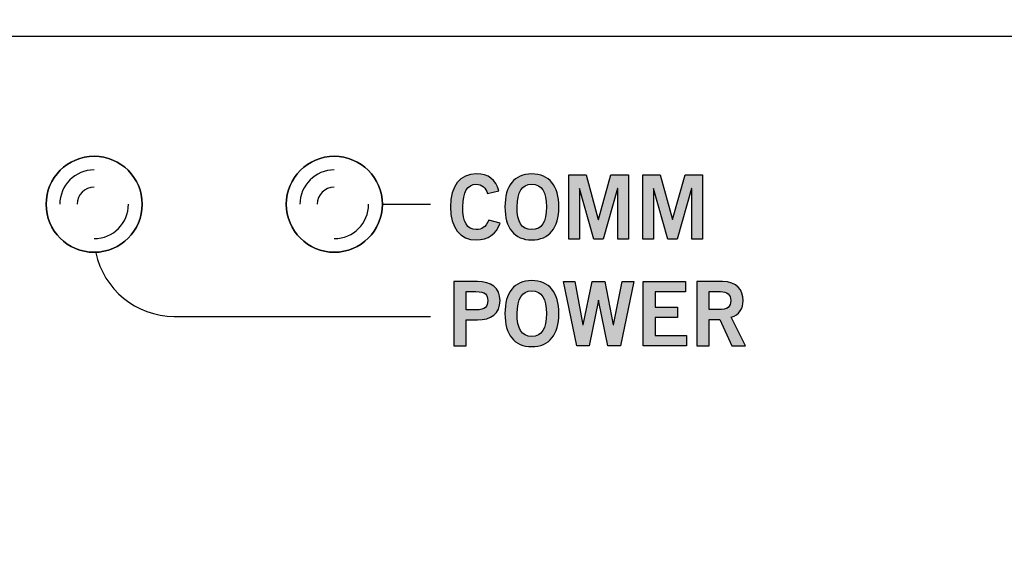
# Model space of a CAD drawing. Extents: x -0.08 to 3.21, y -0.74 to 3.36.
# Drawn here: x 1.37 to 2.6, y 1.98 to 2.64 of the extents above; entities that cross this region are included whole.
import ezdxf

# ---------------------------------------------------------------- set-up
doc = ezdxf.new("R2010")
doc.units = 0
doc.header["$MEASUREMENT"] = 0
for name, color, linetype in [('BRACKET', 7, 'CONTINUOUS'), ('HARDWARE', 7, 'CONTINUOUS'), ('HOLES', 7, 'CONTINUOUS'), ('LEXAN', 7, 'CONTINUOUS'), ('WHITE_TEXT', 7, 'CONTINUOUS')]:
    doc.layers.add(name, color=color, linetype=linetype)

# ---------------------------------------------------------------- blocks, each defined once
blk = doc.blocks.new('BLOCK_2')
at = {"layer": 'HARDWARE', "color": 7}
blk.add_open_spline([(1.52, 2.41), (1.52, 2.4431), (1.4931, 2.47), (1.46, 2.47), (1.4269, 2.47), (1.4, 2.4431), (1.4, 2.41), (1.4, 2.3769), (1.4269, 2.35), (1.46, 2.35), (1.4931, 2.35), (1.52, 2.3769), (1.52, 2.41)], degree=3, knots=[0, 0, 0, 0, 1, 1, 1, 2, 2, 2, 3, 3, 3, 4, 4, 4, 4], dxfattribs=at)
for points in [[(1.46, 2.4529), (1.4363, 2.4529), (1.4171, 2.4337), (1.4171, 2.41)], [(1.46, 2.4314), (1.4482, 2.4314), (1.4386, 2.4218), (1.4386, 2.41)], [(1.46, 2.3671), (1.4837, 2.3671), (1.5029, 2.3863), (1.5029, 2.41)]]:
    blk.add_open_spline(points, degree=3, dxfattribs=at)
blk = doc.blocks.new('BLOCK_3')
at = {"layer": 'HARDWARE', "color": 7}
blk.add_open_spline([(1.82, 2.41), (1.82, 2.4431), (1.7931, 2.47), (1.76, 2.47), (1.7269, 2.47), (1.7, 2.4431), (1.7, 2.41), (1.7, 2.3769), (1.7269, 2.35), (1.76, 2.35), (1.7931, 2.35), (1.82, 2.3769), (1.82, 2.41)], degree=3, knots=[0, 0, 0, 0, 1, 1, 1, 2, 2, 2, 3, 3, 3, 4, 4, 4, 4], dxfattribs=at)
for points in [[(1.76, 2.4529), (1.7363, 2.4529), (1.7171, 2.4337), (1.7171, 2.41)], [(1.76, 2.4314), (1.7482, 2.4314), (1.7386, 2.4218), (1.7386, 2.41)], [(1.76, 2.3671), (1.7837, 2.3671), (1.8029, 2.3863), (1.8029, 2.41)]]:
    blk.add_open_spline(points, degree=3, dxfattribs=at)
blk = doc.blocks.new('BLOCK_38')
at = {"layer": 'WHITE_TEXT'}
h = blk.add_hatch(color=7, dxfattribs=at)
h.dxf.hatch_style = 2
edge = h.paths.add_edge_path()
edge.add_spline(control_points=[(1.9515, 2.4235), (1.9493, 2.4302), (1.9445, 2.435), (1.9369, 2.435), (1.9267, 2.435), (1.9205, 2.4255), (1.9205, 2.4067), (1.9203, 2.3879), (1.9258, 2.3784), (1.9374, 2.3784), (1.9443, 2.3784), (1.9485, 2.3808), (1.953, 2.3903), (1.953, 2.3903), (1.9672, 2.3865), (1.9672, 2.3865), (1.9625, 2.3726), (1.952, 2.3655), (1.9374, 2.3655), (1.9169, 2.3655), (1.9052, 2.3805), (1.9052, 2.4067), (1.9052, 2.4329), (1.9169, 2.4479), (1.9374, 2.4479), (1.9527, 2.4479), (1.9616, 2.441), (1.9654, 2.4268), (1.9654, 2.4268), (1.9515, 2.4235), (1.9515, 2.4235)], knot_values=[0, 0, 0, 0, 1, 1, 1, 2, 2, 2, 3, 3, 3, 4, 4, 4, 5, 5, 5, 6, 6, 6, 7, 7, 7, 8, 8, 8, 9, 9, 9, 10, 10, 10, 10], degree=3, periodic=1)
h = blk.add_hatch(color=7, dxfattribs=at)
h.dxf.hatch_style = 2
edge = h.paths.add_edge_path()
edge.add_spline(control_points=[(2.0067, 2.3655), (1.9848, 2.3655), (1.9731, 2.3805), (1.9731, 2.4067), (1.9731, 2.4329), (1.9848, 2.4479), (2.0067, 2.4479), (2.0286, 2.4479), (2.0404, 2.4329), (2.0404, 2.4067), (2.0404, 2.3805), (2.0286, 2.3655), (2.0067, 2.3655)], knot_values=[0, 0, 0, 0, 1, 1, 1, 2, 2, 2, 3, 3, 3, 4, 4, 4, 4], degree=3, periodic=1)
edge = h.paths.add_edge_path()
edge.add_spline(control_points=[(2.0067, 2.435), (1.9942, 2.435), (1.9884, 2.4255), (1.9884, 2.4067), (1.9882, 2.3879), (1.994, 2.3784), (2.0067, 2.3784), (2.0193, 2.3784), (2.025, 2.3879), (2.025, 2.4067), (2.025, 2.4255), (2.0193, 2.435), (2.0067, 2.435)], knot_values=[0, 0, 0, 0, 1, 1, 1, 2, 2, 2, 3, 3, 3, 4, 4, 4, 4], degree=3, periodic=1)
h = blk.add_hatch(color=7, dxfattribs=at)
h.dxf.hatch_style = 2
h.paths.add_polyline_path([(2.0528, 2.3666), (2.0528, 2.4468), (2.0744, 2.4468), (2.0898, 2.3908), (2.09, 2.3908), (2.1056, 2.4468), (2.1273, 2.4468), (2.1273, 2.3666), (2.114, 2.3666), (2.114, 2.4297), (2.1138, 2.4297), (2.0958, 2.3666), (2.0841, 2.3666), (2.0664, 2.4297), (2.0662, 2.4297), (2.0662, 2.3666)])
h = blk.add_hatch(color=7, dxfattribs=at)
h.dxf.hatch_style = 2
h.paths.add_polyline_path([(2.1454, 2.3666), (2.1454, 2.4468), (2.1669, 2.4468), (2.1824, 2.3908), (2.1826, 2.3908), (2.1981, 2.4468), (2.2199, 2.4468), (2.2199, 2.3666), (2.2066, 2.3666), (2.2066, 2.4297), (2.2063, 2.4297), (2.1884, 2.3666), (2.1767, 2.3666), (2.1589, 2.4297), (2.1587, 2.4297), (2.1587, 2.3666)])
h = blk.add_hatch(color=7, dxfattribs=at)
h.dxf.hatch_style = 2
edge = h.paths.add_edge_path()
edge.add_spline(control_points=[(1.9094, 2.2333), (1.9094, 2.2333), (1.9094, 2.3134), (1.9094, 2.3134), (1.9094, 2.3134), (1.9387, 2.3134), (1.9387, 2.3134), (1.956, 2.3134), (1.967, 2.3062), (1.967, 2.2896), (1.967, 2.2729), (1.956, 2.2657), (1.9387, 2.2657), (1.9387, 2.2657), (1.9247, 2.2657), (1.9247, 2.2657), (1.9247, 2.2657), (1.9247, 2.2333), (1.9247, 2.2333), (1.9247, 2.2333), (1.9094, 2.2333), (1.9094, 2.2333)], knot_values=[0, 0, 0, 0, 1, 1, 1, 2, 2, 2, 3, 3, 3, 4, 4, 4, 5, 5, 5, 6, 6, 6, 7, 7, 7, 7], degree=3, periodic=1)
edge = h.paths.add_edge_path()
edge.add_spline(control_points=[(1.9247, 2.2781), (1.9247, 2.2781), (1.9369, 2.2781), (1.9369, 2.2781), (1.9485, 2.2781), (1.9517, 2.2825), (1.9517, 2.2896), (1.9517, 2.2967), (1.9485, 2.301), (1.9369, 2.301), (1.9369, 2.301), (1.9247, 2.301), (1.9247, 2.301), (1.9247, 2.301), (1.9247, 2.2781), (1.9247, 2.2781)], knot_values=[0, 0, 0, 0, 1, 1, 1, 2, 2, 2, 3, 3, 3, 4, 4, 4, 5, 5, 5, 5], degree=3, periodic=1)
h = blk.add_hatch(color=7, dxfattribs=at)
h.dxf.hatch_style = 2
edge = h.paths.add_edge_path()
edge.add_spline(control_points=[(2.0067, 2.2322), (1.9848, 2.2322), (1.9731, 2.2472), (1.9731, 2.2734), (1.9731, 2.2996), (1.9848, 2.3146), (2.0067, 2.3146), (2.0286, 2.3146), (2.0404, 2.2996), (2.0404, 2.2734), (2.0404, 2.2472), (2.0286, 2.2322), (2.0067, 2.2322)], knot_values=[0, 0, 0, 0, 1, 1, 1, 2, 2, 2, 3, 3, 3, 4, 4, 4, 4], degree=3, periodic=1)
edge = h.paths.add_edge_path()
edge.add_spline(control_points=[(2.0067, 2.3017), (1.9942, 2.3017), (1.9884, 2.2921), (1.9884, 2.2734), (1.9882, 2.2546), (1.994, 2.245), (2.0067, 2.245), (2.0193, 2.245), (2.025, 2.2546), (2.025, 2.2734), (2.025, 2.2921), (2.0193, 2.3017), (2.0067, 2.3017)], knot_values=[0, 0, 0, 0, 1, 1, 1, 2, 2, 2, 3, 3, 3, 4, 4, 4, 4], degree=3, periodic=1)
h = blk.add_hatch(color=7, dxfattribs=at)
h.dxf.hatch_style = 2
h.paths.add_polyline_path([(2.0461, 2.3134), (2.0604, 2.3134), (2.0705, 2.2594), (2.0707, 2.2594), (2.0821, 2.3134), (2.0979, 2.3134), (2.1085, 2.2594), (2.1087, 2.2594), (2.1197, 2.3134), (2.134, 2.3134), (2.1173, 2.2333), (2.1018, 2.2333), (2.0901, 2.2904), (2.0899, 2.2904), (2.0784, 2.2333), (2.0628, 2.2333)])
h = blk.add_hatch(color=7, dxfattribs=at)
h.dxf.hatch_style = 2
h.paths.add_polyline_path([(2.1457, 2.2333), (2.1457, 2.3134), (2.1988, 2.3134), (2.1988, 2.3006), (2.161, 2.3006), (2.161, 2.2815), (2.1885, 2.2815), (2.1885, 2.2686), (2.161, 2.2686), (2.161, 2.2462), (2.2, 2.2462), (2.2, 2.2333)])
h = blk.add_hatch(color=7, dxfattribs=at)
h.dxf.hatch_style = 2
edge = h.paths.add_edge_path()
edge.add_spline(control_points=[(2.2129, 2.2333), (2.2129, 2.2333), (2.2129, 2.3134), (2.2129, 2.3134), (2.2129, 2.3134), (2.2449, 2.3134), (2.2449, 2.3134), (2.2631, 2.3134), (2.2705, 2.3029), (2.2706, 2.2897), (2.2707, 2.2798), (2.2657, 2.2718), (2.2559, 2.269), (2.2559, 2.269), (2.2736, 2.2333), (2.2736, 2.2333), (2.2736, 2.2333), (2.2566, 2.2333), (2.2566, 2.2333), (2.2566, 2.2333), (2.2415, 2.2659), (2.2415, 2.2659), (2.2415, 2.2659), (2.2283, 2.2659), (2.2283, 2.2659), (2.2283, 2.2659), (2.2283, 2.2333), (2.2283, 2.2333), (2.2283, 2.2333), (2.2129, 2.2333), (2.2129, 2.2333)], knot_values=[0, 0, 0, 0, 1, 1, 1, 2, 2, 2, 3, 3, 3, 4, 4, 4, 5, 5, 5, 6, 6, 6, 7, 7, 7, 8, 8, 8, 9, 9, 9, 10, 10, 10, 10], degree=3, periodic=1)
edge = h.paths.add_edge_path()
edge.add_spline(control_points=[(2.2283, 2.2784), (2.2283, 2.2784), (2.2396, 2.2784), (2.2396, 2.2784), (2.2516, 2.2784), (2.2552, 2.2821), (2.2552, 2.2897), (2.2552, 2.2972), (2.2507, 2.301), (2.2423, 2.301), (2.2423, 2.301), (2.2283, 2.301), (2.2283, 2.301), (2.2283, 2.301), (2.2283, 2.2784), (2.2283, 2.2784)], knot_values=[0, 0, 0, 0, 1, 1, 1, 2, 2, 2, 3, 3, 3, 4, 4, 4, 5, 5, 5, 5], degree=3, periodic=1)
for points in [[(2.0528, 2.3666), (2.0528, 2.4468), (2.0744, 2.4468), (2.0898, 2.3908), (2.09, 2.3908), (2.1056, 2.4468), (2.1273, 2.4468), (2.1273, 2.3666), (2.114, 2.3666), (2.114, 2.4297), (2.1138, 2.4297), (2.0958, 2.3666), (2.0841, 2.3666), (2.0664, 2.4297), (2.0662, 2.4297), (2.0662, 2.3666), (2.0528, 2.3666)], [(2.1454, 2.3666), (2.1454, 2.4468), (2.1669, 2.4468), (2.1824, 2.3908), (2.1826, 2.3908), (2.1981, 2.4468), (2.2199, 2.4468), (2.2199, 2.3666), (2.2066, 2.3666), (2.2066, 2.4297), (2.2063, 2.4297), (2.1884, 2.3666), (2.1767, 2.3666), (2.1589, 2.4297), (2.1587, 2.4297), (2.1587, 2.3666), (2.1454, 2.3666)], [(2.0461, 2.3134), (2.0604, 2.3134), (2.0705, 2.2594), (2.0707, 2.2594), (2.0821, 2.3134), (2.0979, 2.3134), (2.1085, 2.2594), (2.1087, 2.2594), (2.1197, 2.3134), (2.134, 2.3134), (2.1173, 2.2333), (2.1018, 2.2333), (2.0901, 2.2904), (2.0899, 2.2904), (2.0784, 2.2333), (2.0628, 2.2333), (2.0461, 2.3134)], [(2.1457, 2.2333), (2.1457, 2.3134), (2.1988, 2.3134), (2.1988, 2.3006), (2.161, 2.3006), (2.161, 2.2815), (2.1885, 2.2815), (2.1885, 2.2686), (2.161, 2.2686), (2.161, 2.2462), (2.2, 2.2462), (2.2, 2.2333), (2.1457, 2.2333)]]:
    blk.add_lwpolyline(points, dxfattribs=at)
for points, knots in [([(1.9515, 2.4235), (1.9493, 2.4302), (1.9445, 2.435), (1.9369, 2.435), (1.9267, 2.435), (1.9205, 2.4255), (1.9205, 2.4067), (1.9203, 2.3879), (1.9258, 2.3784), (1.9374, 2.3784), (1.9443, 2.3784), (1.9485, 2.3808), (1.953, 2.3903), (1.953, 2.3903), (1.9672, 2.3865), (1.9672, 2.3865), (1.9625, 2.3726), (1.952, 2.3655), (1.9374, 2.3655), (1.9169, 2.3655), (1.9052, 2.3805), (1.9052, 2.4067), (1.9052, 2.4329), (1.9169, 2.4479), (1.9374, 2.4479), (1.9527, 2.4479), (1.9616, 2.441), (1.9654, 2.4268), (1.9654, 2.4268), (1.9515, 2.4235), (1.9515, 2.4235)], [0, 0, 0, 0, 1, 1, 1, 2, 2, 2, 3, 3, 3, 4, 4, 4, 5, 5, 5, 6, 6, 6, 7, 7, 7, 8, 8, 8, 9, 9, 9, 10, 10, 10, 10]), ([(2.0067, 2.3655), (1.9848, 2.3655), (1.9731, 2.3805), (1.9731, 2.4067), (1.9731, 2.4329), (1.9848, 2.4479), (2.0067, 2.4479), (2.0286, 2.4479), (2.0404, 2.4329), (2.0404, 2.4067), (2.0404, 2.3805), (2.0286, 2.3655), (2.0067, 2.3655)], [0, 0, 0, 0, 1, 1, 1, 2, 2, 2, 3, 3, 3, 4, 4, 4, 4]), ([(2.0067, 2.435), (1.9942, 2.435), (1.9884, 2.4255), (1.9884, 2.4067), (1.9882, 2.3879), (1.994, 2.3784), (2.0067, 2.3784), (2.0193, 2.3784), (2.025, 2.3879), (2.025, 2.4067), (2.025, 2.4255), (2.0193, 2.435), (2.0067, 2.435)], [0, 0, 0, 0, 1, 1, 1, 2, 2, 2, 3, 3, 3, 4, 4, 4, 4]), ([(1.9094, 2.2333), (1.9094, 2.2333), (1.9094, 2.3134), (1.9094, 2.3134), (1.9094, 2.3134), (1.9387, 2.3134), (1.9387, 2.3134), (1.956, 2.3134), (1.967, 2.3062), (1.967, 2.2896), (1.967, 2.2729), (1.956, 2.2657), (1.9387, 2.2657), (1.9387, 2.2657), (1.9247, 2.2657), (1.9247, 2.2657), (1.9247, 2.2657), (1.9247, 2.2333), (1.9247, 2.2333), (1.9247, 2.2333), (1.9094, 2.2333), (1.9094, 2.2333)], [0, 0, 0, 0, 1, 1, 1, 2, 2, 2, 3, 3, 3, 4, 4, 4, 5, 5, 5, 6, 6, 6, 7, 7, 7, 7]), ([(2.0067, 2.2322), (1.9848, 2.2322), (1.9731, 2.2472), (1.9731, 2.2734), (1.9731, 2.2996), (1.9848, 2.3146), (2.0067, 2.3146), (2.0286, 2.3146), (2.0404, 2.2996), (2.0404, 2.2734), (2.0404, 2.2472), (2.0286, 2.2322), (2.0067, 2.2322)], [0, 0, 0, 0, 1, 1, 1, 2, 2, 2, 3, 3, 3, 4, 4, 4, 4]), ([(2.2129, 2.2333), (2.2129, 2.2333), (2.2129, 2.3134), (2.2129, 2.3134), (2.2129, 2.3134), (2.2449, 2.3134), (2.2449, 2.3134), (2.2631, 2.3134), (2.2705, 2.3029), (2.2706, 2.2897), (2.2707, 2.2798), (2.2657, 2.2718), (2.2559, 2.269), (2.2559, 2.269), (2.2736, 2.2333), (2.2736, 2.2333), (2.2736, 2.2333), (2.2566, 2.2333), (2.2566, 2.2333), (2.2566, 2.2333), (2.2415, 2.2659), (2.2415, 2.2659), (2.2415, 2.2659), (2.2283, 2.2659), (2.2283, 2.2659), (2.2283, 2.2659), (2.2283, 2.2333), (2.2283, 2.2333), (2.2283, 2.2333), (2.2129, 2.2333), (2.2129, 2.2333)], [0, 0, 0, 0, 1, 1, 1, 2, 2, 2, 3, 3, 3, 4, 4, 4, 5, 5, 5, 6, 6, 6, 7, 7, 7, 8, 8, 8, 9, 9, 9, 10, 10, 10, 10]), ([(1.9247, 2.2781), (1.9247, 2.2781), (1.9369, 2.2781), (1.9369, 2.2781), (1.9485, 2.2781), (1.9517, 2.2825), (1.9517, 2.2896), (1.9517, 2.2967), (1.9485, 2.301), (1.9369, 2.301), (1.9369, 2.301), (1.9247, 2.301), (1.9247, 2.301), (1.9247, 2.301), (1.9247, 2.2781), (1.9247, 2.2781)], [0, 0, 0, 0, 1, 1, 1, 2, 2, 2, 3, 3, 3, 4, 4, 4, 5, 5, 5, 5]), ([(2.0067, 2.3017), (1.9942, 2.3017), (1.9884, 2.2921), (1.9884, 2.2734), (1.9882, 2.2546), (1.994, 2.245), (2.0067, 2.245), (2.0193, 2.245), (2.025, 2.2546), (2.025, 2.2734), (2.025, 2.2921), (2.0193, 2.3017), (2.0067, 2.3017)], [0, 0, 0, 0, 1, 1, 1, 2, 2, 2, 3, 3, 3, 4, 4, 4, 4]), ([(2.2283, 2.2784), (2.2283, 2.2784), (2.2396, 2.2784), (2.2396, 2.2784), (2.2516, 2.2784), (2.2552, 2.2821), (2.2552, 2.2897), (2.2552, 2.2972), (2.2507, 2.301), (2.2423, 2.301), (2.2423, 2.301), (2.2283, 2.301), (2.2283, 2.301), (2.2283, 2.301), (2.2283, 2.2784), (2.2283, 2.2784)], [0, 0, 0, 0, 1, 1, 1, 2, 2, 2, 3, 3, 3, 4, 4, 4, 5, 5, 5, 5])]:
    blk.add_open_spline(points, degree=3, knots=knots, dxfattribs=at)

msp = doc.modelspace()

# ---------------------------------------------------------------- linework, layer by layer
at = {"layer": 'BRACKET', "color": 7}
msp.add_open_spline([(3.215, -0.085), (3.215, -0.085), (3.215, 2.705), (3.215, 2.705), (3.215, 2.705), (2.841, 2.705), (2.841, 2.705), (2.841, 2.705), (2.841, 3.007), (2.841, 3.007), (2.8664, 2.9939), (2.8953, 2.9865), (2.926, 2.9865), (3.0296, 2.9865), (3.1135, 3.0704), (3.1135, 3.174), (3.1135, 3.2775), (3.0296, 3.3615), (2.926, 3.3615), (2.8225, 3.3615), (2.7385, 3.2775), (2.7385, 3.174), (2.7385, 3.1531), (2.742, 3.1329), (2.7483, 3.114), (2.7483, 3.114), (2.616, 3.114), (2.616, 3.114), (2.616, 3.114), (2.616, 3.265), (2.616, 3.265), (2.616, 3.3203), (2.5713, 3.365), (2.516, 3.365), (2.516, 3.365), (2.416, 3.365), (2.416, 3.365), (2.3608, 3.365), (2.316, 3.3203), (2.316, 3.265), (2.316, 3.265), (2.316, 3.114), (2.316, 3.114), (2.316, 3.114), (2.1836, 3.114), (2.1836, 3.114), (2.19, 3.1329), (2.1935, 3.1531), (2.1935, 3.174), (2.1935, 3.2775), (2.1096, 3.3615), (2.006, 3.3615), (1.9025, 3.3615), (1.8185, 3.2775), (1.8185, 3.174), (1.8185, 3.0704), (1.9025, 2.9865), (2.006, 2.9865), (2.0365, 2.9865), (2.0654, 2.9939), (2.091, 3.0068), (2.091, 3.0068), (2.091, 2.705), (2.091, 2.705), (2.091, 2.705), (1.029, 2.705), (1.029, 2.705), (1.029, 2.705), (1.029, 3.0068), (1.029, 3.0068), (1.0546, 2.9939), (1.0835, 2.9865), (1.114, 2.9865), (1.2175, 2.9865), (1.3015, 3.0704), (1.3015, 3.174), (1.3015, 3.2775), (1.2175, 3.3615), (1.114, 3.3615), (1.0104, 3.3615), (0.9265, 3.2775), (0.9265, 3.174), (0.9265, 3.1531), (0.93, 3.1329), (0.9364, 3.114), (0.9364, 3.114), (0.804, 3.114), (0.804, 3.114), (0.804, 3.114), (0.804, 3.265), (0.804, 3.265), (0.804, 3.3203), (0.7592, 3.365), (0.704, 3.365), (0.704, 3.365), (0.604, 3.365), (0.604, 3.365), (0.5488, 3.365), (0.504, 3.3203), (0.504, 3.265), (0.504, 3.265), (0.504, 3.114), (0.504, 3.114), (0.504, 3.114), (0.3717, 3.114), (0.3717, 3.114), (0.3781, 3.1329), (0.3815, 3.1531), (0.3815, 3.174), (0.3815, 3.2775), (0.2975, 3.3615), (0.194, 3.3615), (0.0904, 3.3615), (0.0065, 3.2775), (0.0065, 3.174), (0.0065, 3.0704), (0.0904, 2.9865), (0.194, 2.9865), (0.2247, 2.9865), (0.2536, 2.9939), (0.279, 3.007), (0.279, 3.007), (0.279, 2.705), (0.279, 2.705), (0.279, 2.705), (-0.085, 2.705), (-0.085, 2.705), (-0.085, 2.705), (-0.085, -0.085), (-0.085, -0.085), (-0.085, -0.085), (0.279, -0.085), (0.279, -0.085), (0.279, -0.085), (0.279, -0.3869), (0.279, -0.3869), (0.2536, -0.3739), (0.2247, -0.3665), (0.194, -0.3665), (0.0904, -0.3665), (0.0065, -0.4504), (0.0065, -0.554), (0.0065, -0.6575), (0.0904, -0.7415), (0.194, -0.7415), (0.2975, -0.7415), (0.3815, -0.6575), (0.3815, -0.554), (0.3815, -0.5331), (0.3781, -0.5129), (0.3717, -0.494), (0.3717, -0.494), (0.504, -0.494), (0.504, -0.494), (0.504, -0.494), (0.504, -0.645), (0.504, -0.645), (0.504, -0.7003), (0.5488, -0.745), (0.604, -0.745), (0.604, -0.745), (0.704, -0.745), (0.704, -0.745), (0.7592, -0.745), (0.804, -0.7003), (0.804, -0.645), (0.804, -0.645), (0.804, -0.494), (0.804, -0.494), (0.804, -0.494), (0.9364, -0.494), (0.9364, -0.494), (0.93, -0.5129), (0.9265, -0.5331), (0.9265, -0.554), (0.9265, -0.6575), (1.0104, -0.7415), (1.114, -0.7415), (1.2175, -0.7415), (1.3015, -0.6575), (1.3015, -0.554), (1.3015, -0.4504), (1.2175, -0.3665), (1.114, -0.3665), (1.0835, -0.3665), (1.0546, -0.3739), (1.029, -0.3868), (1.029, -0.3868), (1.029, -0.085), (1.029, -0.085), (1.029, -0.085), (2.091, -0.085), (2.091, -0.085), (2.091, -0.085), (2.091, -0.3868), (2.091, -0.3868), (2.0654, -0.3739), (2.0365, -0.3665), (2.006, -0.3665), (1.9025, -0.3665), (1.8185, -0.4504), (1.8185, -0.554), (1.8185, -0.6575), (1.9025, -0.7415), (2.006, -0.7415), (2.1096, -0.7415), (2.1935, -0.6575), (2.1935, -0.554), (2.1935, -0.5331), (2.19, -0.5129), (2.1836, -0.494), (2.1836, -0.494), (2.316, -0.494), (2.316, -0.494), (2.316, -0.494), (2.316, -0.645), (2.316, -0.645), (2.316, -0.7003), (2.3608, -0.745), (2.416, -0.745), (2.416, -0.745), (2.516, -0.745), (2.516, -0.745), (2.5713, -0.745), (2.616, -0.7003), (2.616, -0.645), (2.616, -0.645), (2.616, -0.494), (2.616, -0.494), (2.616, -0.494), (2.7483, -0.494), (2.7483, -0.494), (2.742, -0.5129), (2.7385, -0.5331), (2.7385, -0.554), (2.7385, -0.6575), (2.8225, -0.7415), (2.926, -0.7415), (3.0296, -0.7415), (3.1135, -0.6575), (3.1135, -0.554), (3.1135, -0.4504), (3.0296, -0.3665), (2.926, -0.3665), (2.8953, -0.3665), (2.8664, -0.3739), (2.841, -0.3869), (2.841, -0.3869), (2.841, -0.085), (2.841, -0.085), (2.841, -0.085), (3.215, -0.085), (3.215, -0.085)], degree=3, knots=[0, 0, 0, 0, 1, 1, 1, 2, 2, 2, 3, 3, 3, 4, 4, 4, 5, 5, 5, 6, 6, 6, 7, 7, 7, 8, 8, 8, 9, 9, 9, 10, 10, 10, 11, 11, 11, 12, 12, 12, 13, 13, 13, 14, 14, 14, 15, 15, 15, 16, 16, 16, 17, 17, 17, 18, 18, 18, 19, 19, 19, 20, 20, 20, 21, 21, 21, 22, 22, 22, 23, 23, 23, 24, 24, 24, 25, 25, 25, 26, 26, 26, 27, 27, 27, 28, 28, 28, 29, 29, 29, 30, 30, 30, 31, 31, 31, 32, 32, 32, 33, 33, 33, 34, 34, 34, 35, 35, 35, 36, 36, 36, 37, 37, 37, 38, 38, 38, 39, 39, 39, 40, 40, 40, 41, 41, 41, 42, 42, 42, 43, 43, 43, 44, 44, 44, 45, 45, 45, 46, 46, 46, 47, 47, 47, 48, 48, 48, 49, 49, 49, 50, 50, 50, 51, 51, 51, 52, 52, 52, 53, 53, 53, 54, 54, 54, 55, 55, 55, 56, 56, 56, 57, 57, 57, 58, 58, 58, 59, 59, 59, 60, 60, 60, 61, 61, 61, 62, 62, 62, 63, 63, 63, 64, 64, 64, 65, 65, 65, 66, 66, 66, 67, 67, 67, 68, 68, 68, 69, 69, 69, 70, 70, 70, 71, 71, 71, 72, 72, 72, 73, 73, 73, 74, 74, 74, 75, 75, 75, 76, 76, 76, 77, 77, 77, 78, 78, 78, 79, 79, 79, 80, 80, 80, 81, 81, 81, 82, 82, 82, 83, 83, 83, 84, 84, 84, 84], dxfattribs=at)
at = {"layer": 'HOLES', "color": 7}
for points in [[(1.52, 2.41), (1.52, 2.3769), (1.4931, 2.35), (1.46, 2.35), (1.4269, 2.35), (1.4, 2.3769), (1.4, 2.41), (1.4, 2.4431), (1.4269, 2.47), (1.46, 2.47), (1.4931, 2.47), (1.52, 2.4431), (1.52, 2.41)], [(1.82, 2.41), (1.82, 2.3769), (1.7931, 2.35), (1.76, 2.35), (1.7269, 2.35), (1.7, 2.3769), (1.7, 2.41), (1.7, 2.4431), (1.7269, 2.47), (1.76, 2.47), (1.7931, 2.47), (1.82, 2.4431), (1.82, 2.41)]]:
    msp.add_open_spline(points, degree=3, knots=[0, 0, 0, 0, 1, 1, 1, 2, 2, 2, 3, 3, 3, 4, 4, 4, 4], dxfattribs=at)
at = {"layer": 'LEXAN', "color": 7}
msp.add_lwpolyline([(3.13, 0), (0, 0), (0, 2.62), (3.13, 2.62), (3.13, 0)], dxfattribs=at)
at = {"layer": 'WHITE_TEXT', "color": 7}
msp.add_lwpolyline([(1.82, 2.41), (1.88, 2.41)], dxfattribs=at)
msp.add_open_spline([(1.4622, 2.3492), (1.4718, 2.3041), (1.5121, 2.27), (1.56, 2.27), (1.56, 2.27), (1.88, 2.27), (1.88, 2.27)], degree=3, knots=[0, 0, 0, 0, 1, 1, 1, 2, 2, 2, 2], dxfattribs=at)

# ---------------------------------------------------------------- block references
at = {"layer": 'HARDWARE'}
for name in ['BLOCK_2', 'BLOCK_3']:
    msp.add_blockref(name, (0, 0), dxfattribs=at)
at = {"layer": 'WHITE_TEXT'}
msp.add_blockref('BLOCK_38', (0, 0), dxfattribs=at)

doc.saveas('drawing.dxf')
